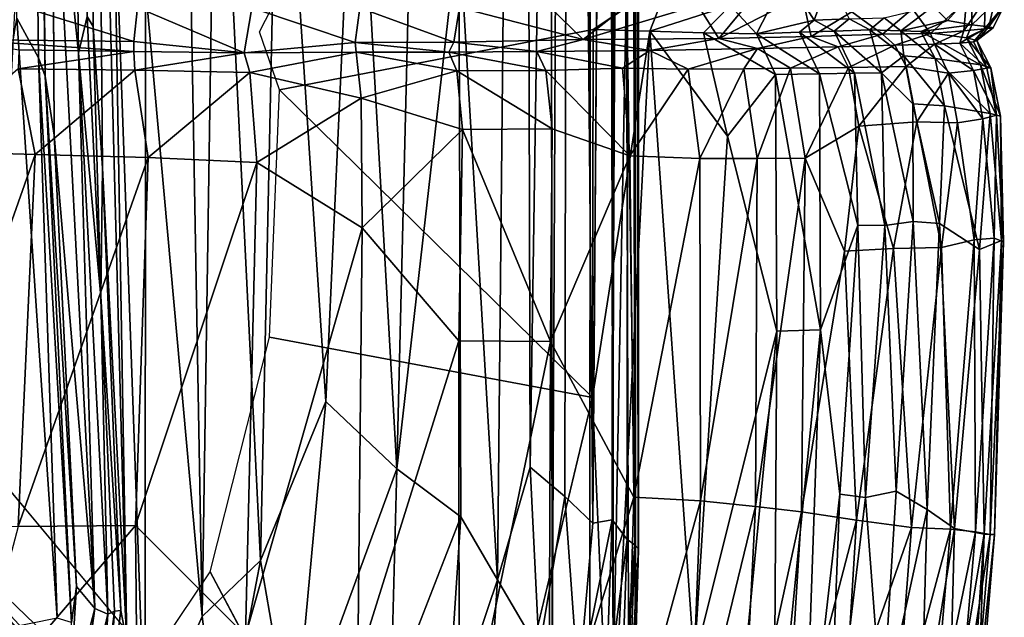
# Model space of a CAD drawing. Units: inches. Extents: x -35.1 to 33.7, y -19.1 to 23.4.
# Drawn here: x 29.9 to 33.6, y -14.7 to -12.5 of the extents above; entities that cross this region are included whole.
import ezdxf

# ---------------------------------------------------------------- set-up
doc = ezdxf.new("R2010")
doc.units = ezdxf.units.IN
doc.header["$MEASUREMENT"] = 0
doc.layers.add('SEAT-CUSHIONFABRIC', color=5, linetype='Continuous')

msp = doc.modelspace()

# ---------------------------------------------------------------- linework, layer by layer
at = {"layer": 'SEAT-CUSHIONFABRIC'}
for points in [[(32.0908, -14.9918, 4.7197), (32.1058, 17.4713, 4.727), (32.0166, 17.3394, 4.748)], [(32.1058, 17.4713, 4.727), (32.0908, -14.9918, 4.7197), (32.14, -12.3279, 4.6827)], [(31.8608, -14.9276, 4.7533), (32.0166, 17.3394, 4.748), (31.832, 17.3426, 4.7603)], [(32.0033, -15.0727, 4.742), (32.0166, 17.3394, 4.748), (31.8608, -14.9276, 4.7533)], [(32.0033, -15.0727, 4.742), (32.0908, -14.9918, 4.7197), (32.0166, 17.3394, 4.748)], [(32.1902, 10.8453, 4.5333), (32.1725, -4.5249, 4.6251), (32.1846, -14.5092, 4.5278)], [(32.1902, 10.8453, 4.5333), (32.1846, -14.5092, 4.5278), (32.1851, -14.46, 4.189)], [(32.1758, -0.9272, 3.5984), (32.172, -14.444, 3.6013), (32.1507, -2.0397, 3.1752)], [(32.1758, -0.9272, 3.5984), (32.1851, -14.46, 4.189), (32.172, -14.444, 3.6013)], [(32.1507, -2.0397, 3.1752), (32.1431, -14.4243, 3.173), (32.0864, -14.3507, 2.807)], [(32.0968, -3.2204, 2.8149), (32.1507, -2.0397, 3.1752), (32.0864, -14.3507, 2.807)], [(32.172, -14.444, 3.6013), (32.1431, -14.4243, 3.173), (32.1507, -2.0397, 3.1752)], [(32.0968, -3.2204, 2.8149), (32.0864, -14.3507, 2.807), (32.0142, -14.3636, 2.5578)], [(29.8653, -3.9393, 1.132), (29.9549, -12.6825, 1.131), (29.8297, -4.318, 1.1114)], [(30.0804, -12.5973, 1.1217), (29.9823, -11.6337, 1.115), (29.9725, -4.1734, 1.1154)], [(30.1126, -12.4584, 1.1402), (30.0804, -12.5973, 1.1217), (29.9725, -4.1734, 1.1154)], [(29.9298, -12.6145, 1.1172), (29.849, -12.4648, 1.1011), (29.8297, -4.318, 1.1114)], [(29.9549, -12.6825, 1.131), (29.9298, -12.6145, 1.1172), (29.8297, -4.318, 1.1114)], [(31.7534, -4.7519, 2.0244), (31.9267, -4.3264, 2.3187), (31.7785, -14.1526, 2.0571)], [(31.9085, -14.2629, 2.2884), (31.7785, -14.1526, 2.0571), (31.9267, -4.3264, 2.3187)], [(31.9267, -4.3264, 2.3187), (32.0142, -14.3636, 2.5578), (31.9085, -14.2629, 2.2884)], [(32.1743, -14.5266, 4.6254), (32.1725, -4.5249, 4.6251), (32.14, -12.3279, 4.6827)], [(32.1743, -14.5266, 4.6254), (32.1846, -14.5092, 4.5278), (32.1725, -4.5249, 4.6251)], [(31.7534, -4.7519, 2.0244), (31.6553, -14.5755, 1.8822), (31.5108, -12.1098, 1.7335)], [(31.7534, -4.7519, 2.0244), (31.7785, -14.1526, 2.0571), (31.6553, -14.5755, 1.8822)], [(30.1362, -12.4959, 1.1891), (30.1126, -12.4584, 1.1402), (30.1236, -10.3818, 1.19)], [(30.1362, -12.4959, 1.1891), (30.1236, -10.3818, 1.19), (30.1512, -10.5946, 1.1641)], [(30.1711, -13.0288, 1.157), (30.1362, -12.4959, 1.1891), (30.1512, -10.5946, 1.1641)], [(30.2622, -14.8093, 1.1277), (30.1512, -10.5946, 1.1641), (30.2124, -11.8782, 1.145)], [(30.1711, -13.0288, 1.157), (30.1512, -10.5946, 1.1641), (30.2622, -14.8093, 1.1277)], [(30.5988, -11.1456, 1.2094), (30.5452, -14.7135, 1.1537), (30.5001, -12.1879, 1.1789)], [(30.5988, -11.1456, 1.2094), (30.7643, -14.503, 1.2248), (30.5452, -14.7135, 1.1537)], [(30.5988, -11.1456, 1.2094), (30.8352, -11.237, 1.2961), (30.7643, -14.503, 1.2248)], [(31.0107, -13.9056, 1.3444), (30.7643, -14.503, 1.2248), (30.8352, -11.237, 1.2961)], [(31.123, -11.4487, 1.442), (31.0107, -13.9056, 1.3444), (30.8352, -11.237, 1.2961)], [(31.2771, -14.1594, 1.5081), (31.0107, -13.9056, 1.3444), (31.123, -11.4487, 1.442)], [(31.3249, -12.217, 1.5719), (31.2771, -14.1594, 1.5081), (31.123, -11.4487, 1.442)], [(30.0804, -12.5973, 1.1217), (30.1413, -14.6839, 1.0976), (29.9823, -11.6337, 1.115)], [(29.9823, -11.6337, 1.115), (30.1413, -14.6839, 1.0976), (29.9885, -12.9048, 1.1131)], [(30.3325, -12.3469, 1.1493), (30.331, -15.1936, 1.1183), (30.2124, -11.8782, 1.145)], [(30.2124, -11.8782, 1.145), (30.331, -15.1936, 1.1183), (30.2622, -14.8093, 1.1277)], [(31.3249, -12.217, 1.5719), (31.5108, -12.1098, 1.7335), (31.2771, -14.1594, 1.5081)], [(31.5108, -12.1098, 1.7335), (31.5173, -14.3396, 1.7171), (31.2771, -14.1594, 1.5081)], [(31.5108, -12.1098, 1.7335), (31.6553, -14.5755, 1.8822), (31.5173, -14.3396, 1.7171)], [(30.3325, -12.3469, 1.1493), (30.5001, -12.1879, 1.1789), (30.5452, -14.7135, 1.1537)], [(32.3058, -12.3145, 4.5534), (32.228, -12.5138, 4.5544), (32.0152, -12.5082, 4.5398)], [(32.5302, -12.4181, 4.5949), (32.228, -12.5138, 4.5544), (32.3058, -12.3145, 4.5534)], [(32.7411, -12.3054, 4.6768), (32.6291, -12.5234, 4.6792), (32.5302, -12.4181, 4.5949)], [(32.8462, -12.4731, 4.8212), (32.6291, -12.5234, 4.6792), (32.7411, -12.3054, 4.6768)], [(32.9029, -12.3162, 4.8141), (32.8462, -12.4731, 4.8212), (32.7411, -12.3054, 4.6768)], [(32.9774, -12.4681, 5.0096), (32.8462, -12.4731, 4.8212), (32.9029, -12.3162, 4.8141)], [(30.5452, -14.7135, 1.1537), (30.331, -15.1936, 1.1183), (30.3325, -12.3469, 1.1493)], [(32.14, -12.3279, 4.6827), (32.0908, -14.9918, 4.7197), (32.1475, -14.7509, 4.6858)], [(32.14, -12.3279, 4.6827), (32.1475, -14.7509, 4.6858), (32.1743, -14.5266, 4.6254)], [(32.4082, -12.4165, 14.7965), (32.4872, -12.5421, 14.6353), (32.6223, -12.3786, 14.5832)], [(32.6223, -12.3786, 14.5832), (32.4872, -12.5421, 14.6353), (32.8004, -12.3797, 14.3422)], [(32.4872, -12.5421, 14.6353), (32.8348, -12.5337, 14.1709), (32.8004, -12.3797, 14.3422)], [(32.8004, -12.3797, 14.3422), (32.8348, -12.5337, 14.1709), (32.9882, -12.4417, 13.9816)], [(33.2162, -12.4296, 13.4373), (33.2834, -12.5222, 13.0329), (33.4193, -12.3983, 12.627)], [(33.2834, -12.5222, 13.0329), (33.4091, -12.5133, 12.3436), (33.4193, -12.3983, 12.627)], [(33.4381, -12.3725, 7.284), (33.347, -12.4734, 6.805), (33.2934, -12.4202, 6.0168)], [(33.4387, -12.4896, 7.9751), (33.347, -12.4734, 6.805), (33.4381, -12.3725, 7.284)], [(33.4091, -12.5133, 12.3436), (33.4889, -12.3939, 12.0876), (33.4193, -12.3983, 12.627)], [(33.4091, -12.5133, 12.3436), (33.4862, -12.5051, 11.5033), (33.4889, -12.3939, 12.0876)], [(33.5222, -12.4101, 8.6522), (33.4387, -12.4896, 7.9751), (33.4381, -12.3725, 7.284)], [(33.4862, -12.5051, 11.5033), (33.5608, -12.4169, 10.5445), (33.4889, -12.3939, 12.0876)], [(29.8644, -12.4214, 15.6519), (29.4359, -12.4163, 15.5847), (29.6392, -12.5451, 15.5487)], [(29.8644, -12.4214, 15.6519), (29.6392, -12.5451, 15.5487), (30.2889, -12.5534, 15.5989)], [(30.3021, -12.4247, 15.6723), (29.8644, -12.4214, 15.6519), (30.2889, -12.5534, 15.5989)], [(30.3021, -12.4247, 15.6723), (30.2889, -12.5534, 15.5989), (30.7031, -12.596, 15.5275)], [(30.732, -12.4266, 15.6386), (30.3021, -12.4247, 15.6723), (30.7031, -12.596, 15.5275)], [(30.732, -12.4266, 15.6386), (30.7031, -12.596, 15.5275), (31.1203, -12.5571, 15.4782)], [(31.1377, -12.4269, 15.544), (30.732, -12.4266, 15.6386), (31.1203, -12.5571, 15.4782)], [(31.1377, -12.4269, 15.544), (31.1203, -12.5571, 15.4782), (31.4915, -12.5554, 15.3379)], [(31.5125, -12.4255, 15.4009), (31.1377, -12.4269, 15.544), (31.4915, -12.5554, 15.3379)], [(31.5125, -12.4255, 15.4009), (31.4915, -12.5554, 15.3379), (31.978, -12.5454, 15.0752)], [(31.8515, -12.4228, 15.2216), (31.5125, -12.4255, 15.4009), (31.978, -12.5454, 15.0752)], [(32.1536, -12.4082, 15.0186), (31.8515, -12.4228, 15.2216), (31.978, -12.5454, 15.0752)], [(32.1536, -12.4082, 15.0186), (31.978, -12.5454, 15.0752), (32.4082, -12.4165, 14.7965)], [(31.978, -12.5454, 15.0752), (32.4872, -12.5421, 14.6353), (32.4082, -12.4165, 14.7965)], [(32.5302, -12.4181, 4.5949), (32.4304, -12.52, 4.5966), (32.228, -12.5138, 4.5544)], [(32.6291, -12.5234, 4.6792), (32.4304, -12.52, 4.5966), (32.5302, -12.4181, 4.5949)], [(32.9882, -12.4417, 13.9816), (33.1027, -12.5256, 13.6265), (33.2162, -12.4296, 13.4373)], [(33.1027, -12.5256, 13.6265), (33.2834, -12.5222, 13.0329), (33.2162, -12.4296, 13.4373)], [(33.2934, -12.4202, 6.0168), (33.172, -12.513, 5.8288), (33.1092, -12.4636, 5.3136)], [(33.347, -12.4734, 6.805), (33.172, -12.513, 5.8288), (33.2934, -12.4202, 6.0168)], [(33.5024, -12.4983, 9.1661), (33.4387, -12.4896, 7.9751), (33.5222, -12.4101, 8.6522)], [(33.4862, -12.5051, 11.5033), (33.5186, -12.502, 10.4473), (33.5608, -12.4169, 10.5445)], [(33.5608, -12.4169, 10.5445), (33.5024, -12.4983, 9.1661), (33.5222, -12.4101, 8.6522)], [(33.5186, -12.502, 10.4473), (33.5024, -12.4983, 9.1661), (33.5608, -12.4169, 10.5445)], [(30.0008, -14.7204, 1.0929), (29.4721, -14.8271, 1.076), (29.849, -12.4648, 1.1011)], [(29.9298, -12.6145, 1.1172), (30.0008, -14.7204, 1.0929), (29.849, -12.4648, 1.1011)], [(30.0804, -12.5973, 1.1217), (30.1126, -12.4584, 1.1402), (30.1649, -13.511, 1.1787)], [(30.1126, -12.4584, 1.1402), (30.1362, -12.4959, 1.1891), (30.1649, -13.511, 1.1787)], [(32.8462, -12.4731, 4.8212), (32.7906, -12.5175, 4.8226), (32.6291, -12.5234, 4.6792)], [(32.9206, -12.5137, 5.0122), (32.7906, -12.5175, 4.8226), (32.8462, -12.4731, 4.8212)], [(32.8348, -12.5337, 14.1709), (33.1027, -12.5256, 13.6265), (32.9882, -12.4417, 13.9816)], [(32.9774, -12.4681, 5.0096), (32.9206, -12.5137, 5.0122), (32.8462, -12.4731, 4.8212)], [(33.0553, -12.5092, 5.3293), (32.9206, -12.5137, 5.0122), (32.9774, -12.4681, 5.0096)], [(33.1092, -12.4636, 5.3136), (33.0553, -12.5092, 5.3293), (32.9774, -12.4681, 5.0096)], [(33.172, -12.513, 5.8288), (33.0553, -12.5092, 5.3293), (33.1092, -12.4636, 5.3136)], [(33.347, -12.4734, 6.805), (33.2466, -12.5158, 6.3785), (33.172, -12.513, 5.8288)], [(33.4387, -12.4896, 7.9751), (33.2466, -12.5158, 6.3785), (33.347, -12.4734, 6.805)], [(30.1649, -13.511, 1.1787), (30.1362, -12.4959, 1.1891), (30.1711, -13.0288, 1.157)], [(32.0152, -12.5082, 4.5398), (32.0127, -13.8902, 4.5291), (30.8355, -12.7346, 4.5396)], [(32.228, -12.5138, 4.5544), (32.0127, -13.8902, 4.5291), (32.0152, -12.5082, 4.5398)], [(33.0553, -12.5092, 5.3293), (33.0991, -12.6704, 5.2421), (32.9206, -12.5137, 5.0122)], [(33.1825, -12.6072, 5.6104), (33.0991, -12.6704, 5.2421), (33.0553, -12.5092, 5.3293)], [(33.172, -12.513, 5.8288), (33.1825, -12.6072, 5.6104), (33.0553, -12.5092, 5.3293)], [(33.419, -12.5393, 8.5943), (33.2466, -12.5158, 6.3785), (33.4387, -12.4896, 7.9751)], [(33.3935, -12.5589, 11.9188), (33.4449, -12.5547, 10.9884), (33.4862, -12.5051, 11.5033)], [(33.3935, -12.5589, 11.9188), (33.4862, -12.5051, 11.5033), (33.4091, -12.5133, 12.3436)], [(33.5024, -12.4983, 9.1661), (33.419, -12.5393, 8.5943), (33.4387, -12.4896, 7.9751)], [(33.4575, -12.5486, 9.9076), (33.419, -12.5393, 8.5943), (33.5024, -12.4983, 9.1661)], [(33.4449, -12.5547, 10.9884), (33.4575, -12.5486, 9.9076), (33.5186, -12.502, 10.4473)], [(33.4862, -12.5051, 11.5033), (33.4449, -12.5547, 10.9884), (33.5186, -12.502, 10.4473)], [(33.5186, -12.502, 10.4473), (33.4575, -12.5486, 9.9076), (33.5024, -12.4983, 9.1661)], [(29.6392, -12.5451, 15.5487), (29.8559, -12.5841, 15.518), (30.2885, -12.5899, 15.5466)], [(30.2889, -12.5534, 15.5989), (29.6392, -12.5451, 15.5487), (30.2885, -12.5899, 15.5466)], [(31.978, -12.5454, 15.0752), (31.4915, -12.5554, 15.3379), (31.8036, -12.5907, 15.1173)], [(31.978, -12.5454, 15.0752), (31.8036, -12.5907, 15.1173), (32.2285, -12.5862, 14.8137)], [(31.978, -12.5454, 15.0752), (32.2285, -12.5862, 14.8137), (32.4872, -12.5421, 14.6353)], [(32.0127, -13.8902, 4.5291), (32.228, -12.5138, 4.5544), (32.0789, -15.4102, 4.5262)], [(32.0789, -15.4102, 4.5262), (32.228, -12.5138, 4.5544), (32.3947, -14.8824, 4.5773)], [(32.228, -12.5138, 4.5544), (32.5198, -12.909, 4.5958), (32.3947, -14.8824, 4.5773)], [(32.4304, -12.52, 4.5966), (32.5198, -12.909, 4.5958), (32.228, -12.5138, 4.5544)], [(32.2285, -12.5862, 14.8137), (32.6335, -12.5794, 14.3778), (32.4872, -12.5421, 14.6353)], [(32.6291, -12.5234, 4.6792), (32.701, -12.6771, 4.6809), (32.4304, -12.52, 4.5966)], [(32.701, -12.6771, 4.6809), (32.5198, -12.909, 4.5958), (32.4304, -12.52, 4.5966)], [(32.4872, -12.5421, 14.6353), (32.6335, -12.5794, 14.3778), (32.8348, -12.5337, 14.1709)], [(32.7906, -12.5175, 4.8226), (32.8662, -12.6743, 4.8228), (32.6291, -12.5234, 4.6792)], [(32.8662, -12.6743, 4.8228), (32.701, -12.6771, 4.6809), (32.6291, -12.5234, 4.6792)], [(32.6335, -12.5794, 14.3778), (32.9363, -12.5728, 13.871), (32.8348, -12.5337, 14.1709)], [(32.9206, -12.5137, 5.0122), (32.9972, -12.6719, 5.013), (32.7906, -12.5175, 4.8226)], [(32.9972, -12.6719, 5.013), (32.8662, -12.6743, 4.8228), (32.7906, -12.5175, 4.8226)], [(32.8348, -12.5337, 14.1709), (32.9363, -12.5728, 13.871), (33.1027, -12.5256, 13.6265)], [(33.0991, -12.6704, 5.2421), (32.9972, -12.6719, 5.013), (32.9206, -12.5137, 5.0122)], [(32.9363, -12.5728, 13.871), (33.1496, -12.5671, 13.3229), (33.1027, -12.5256, 13.6265)], [(33.1027, -12.5256, 13.6265), (33.1496, -12.5671, 13.3229), (33.2834, -12.5222, 13.0329)], [(33.1496, -12.5671, 13.3229), (33.2983, -12.5623, 12.686), (33.2834, -12.5222, 13.0329)], [(33.3006, -12.6168, 6.3746), (33.1825, -12.6072, 5.6104), (33.172, -12.513, 5.8288)], [(33.2466, -12.5158, 6.3785), (33.3006, -12.6168, 6.3746), (33.172, -12.513, 5.8288)], [(33.419, -12.5393, 8.5943), (33.4719, -12.6411, 8.5917), (33.2466, -12.5158, 6.3785)], [(33.4719, -12.6411, 8.5917), (33.3006, -12.6168, 6.3746), (33.2466, -12.5158, 6.3785)], [(33.2983, -12.5623, 12.686), (33.4091, -12.5133, 12.3436), (33.2834, -12.5222, 13.0329)], [(33.2983, -12.5623, 12.686), (33.3935, -12.5589, 11.9188), (33.4091, -12.5133, 12.3436)], [(33.5101, -12.6522, 9.9166), (33.4719, -12.6411, 8.5917), (33.419, -12.5393, 8.5943)], [(33.4575, -12.5486, 9.9076), (33.5101, -12.6522, 9.9166), (33.419, -12.5393, 8.5943)], [(29.8559, -12.5841, 15.518), (29.8538, -12.6551, 15.5907), (30.2885, -12.5899, 15.5466)], [(30.2889, -12.5534, 15.5989), (30.2885, -12.5899, 15.5466), (30.7031, -12.596, 15.5275)], [(31.1203, -12.5571, 15.4782), (30.7031, -12.596, 15.5275), (31.1245, -12.5929, 15.4313)], [(31.4915, -12.5554, 15.3379), (31.1203, -12.5571, 15.4782), (31.4728, -12.5932, 15.2928)], [(31.1203, -12.5571, 15.4782), (31.1245, -12.5929, 15.4313), (31.4728, -12.5932, 15.2928)], [(31.4915, -12.5554, 15.3379), (31.4728, -12.5932, 15.2928), (31.8036, -12.5907, 15.1173)], [(32.2285, -12.5862, 14.8137), (32.3724, -12.6574, 14.766), (32.6335, -12.5794, 14.3778)], [(32.3724, -12.6574, 14.766), (32.5814, -12.6555, 14.5413), (32.6335, -12.5794, 14.3778)], [(32.5814, -12.6555, 14.5413), (32.7567, -12.6535, 14.3038), (32.6335, -12.5794, 14.3778)], [(32.6335, -12.5794, 14.3778), (32.7567, -12.6535, 14.3038), (32.9363, -12.5728, 13.871)], [(32.7567, -12.6535, 14.3038), (32.975, -12.6506, 13.9231), (32.9363, -12.5728, 13.871)], [(32.9363, -12.5728, 13.871), (32.975, -12.6506, 13.9231), (33.1496, -12.5671, 13.3229)], [(32.975, -12.6506, 13.9231), (33.1921, -12.6467, 13.3634), (33.1496, -12.5671, 13.3229)], [(33.1496, -12.5671, 13.3229), (33.1921, -12.6467, 13.3634), (33.2983, -12.5623, 12.686)], [(33.1921, -12.6467, 13.3634), (33.3516, -12.6715, 12.7167), (33.2983, -12.5623, 12.686)], [(33.4445, -12.6616, 11.9484), (33.3935, -12.5589, 11.9188), (33.2983, -12.5623, 12.686)], [(33.3516, -12.6715, 12.7167), (33.4445, -12.6616, 11.9484), (33.2983, -12.5623, 12.686)], [(33.495, -12.6528, 11.0055), (33.4449, -12.5547, 10.9884), (33.3935, -12.5589, 11.9188)], [(33.4445, -12.6616, 11.9484), (33.495, -12.6528, 11.0055), (33.3935, -12.5589, 11.9188)], [(33.4449, -12.5547, 10.9884), (33.495, -12.6528, 11.0055), (33.4575, -12.5486, 9.9076)], [(33.495, -12.6528, 11.0055), (33.5101, -12.6522, 9.9166), (33.4575, -12.5486, 9.9076)], [(29.8538, -12.6551, 15.5907), (30.2924, -12.6604, 15.6144), (30.2885, -12.5899, 15.5466)], [(30.0542, -14.7362, 1.1146), (30.0008, -14.7204, 1.0929), (29.9298, -12.6145, 1.1172)], [(29.9549, -12.6825, 1.131), (30.0542, -14.7362, 1.1146), (29.9298, -12.6145, 1.1172)], [(30.1649, -13.511, 1.1787), (30.1911, -14.7054, 1.117), (30.0804, -12.5973, 1.1217)], [(30.1911, -14.7054, 1.117), (30.1413, -14.6839, 1.0976), (30.0804, -12.5973, 1.1217)], [(30.2885, -12.5899, 15.5466), (30.2924, -12.6604, 15.6144), (30.7031, -12.596, 15.5275)], [(30.2924, -12.6604, 15.6144), (30.7247, -12.6698, 15.5873), (30.7031, -12.596, 15.5275)], [(30.7031, -12.596, 15.5275), (30.7247, -12.6698, 15.5873), (31.1245, -12.5929, 15.4313)], [(31.1245, -12.5929, 15.4313), (30.7247, -12.6698, 15.5873), (31.1428, -12.7652, 15.5324)], [(31.1245, -12.5929, 15.4313), (31.1428, -12.7652, 15.5324), (31.5022, -12.6636, 15.3504)], [(31.4728, -12.5932, 15.2928), (31.1245, -12.5929, 15.4313), (31.5022, -12.6636, 15.3504)], [(31.8036, -12.5907, 15.1173), (31.4728, -12.5932, 15.2928), (31.8372, -12.6617, 15.1736)], [(31.4728, -12.5932, 15.2928), (31.5022, -12.6636, 15.3504), (31.8372, -12.6617, 15.1736)], [(32.2285, -12.5862, 14.8137), (31.8036, -12.5907, 15.1173), (32.1252, -12.6535, 14.9721)], [(31.8036, -12.5907, 15.1173), (31.8372, -12.6617, 15.1736), (32.1252, -12.6535, 14.9721)], [(32.1252, -12.6535, 14.9721), (32.3724, -12.6574, 14.766), (32.2285, -12.5862, 14.8137)], [(33.1825, -12.6072, 5.6104), (33.2168, -12.7869, 5.6092), (33.0991, -12.6704, 5.2421)], [(33.3359, -12.7947, 6.3804), (33.2168, -12.7869, 5.6092), (33.1825, -12.6072, 5.6104)], [(33.3006, -12.6168, 6.3746), (33.3359, -12.7947, 6.3804), (33.1825, -12.6072, 5.6104)], [(33.508, -12.8229, 8.5931), (33.3359, -12.7947, 6.3804), (33.3006, -12.6168, 6.3746)], [(33.4719, -12.6411, 8.5917), (33.508, -12.8229, 8.5931), (33.3006, -12.6168, 6.3746)], [(29.4962, -12.9644, 15.6567), (29.9176, -12.9774, 15.7114), (29.8538, -12.6551, 15.5907)], [(29.8538, -12.6551, 15.5907), (29.9176, -12.9774, 15.7114), (30.2924, -12.6604, 15.6144)], [(32.1252, -12.6535, 14.9721), (31.8372, -12.6617, 15.1736), (32.153, -12.983, 15.0777)], [(32.1252, -12.6535, 14.9721), (32.153, -12.983, 15.0777), (32.3724, -12.6574, 14.766)], [(32.153, -12.983, 15.0777), (32.4163, -12.9923, 14.8548), (32.3724, -12.6574, 14.766)], [(32.3724, -12.6574, 14.766), (32.4163, -12.9923, 14.8548), (32.5814, -12.6555, 14.5413)], [(32.4163, -12.9923, 14.8548), (32.6315, -12.9926, 14.6211), (32.5814, -12.6555, 14.5413)], [(32.5814, -12.6555, 14.5413), (32.6315, -12.9926, 14.6211), (32.7567, -12.6535, 14.3038)], [(32.6315, -12.9926, 14.6211), (32.8116, -12.9912, 14.3721), (32.7567, -12.6535, 14.3038)], [(32.7567, -12.6535, 14.3038), (32.8116, -12.9912, 14.3721), (32.975, -12.6506, 13.9231)], [(32.8116, -12.9912, 14.3721), (33.0134, -12.8713, 13.9707), (32.975, -12.6506, 13.9231)], [(32.975, -12.6506, 13.9231), (33.0134, -12.8713, 13.9707), (33.1921, -12.6467, 13.3634)], [(33.0134, -12.8713, 13.9707), (33.2319, -12.8542, 13.3878), (33.1921, -12.6467, 13.3634)], [(33.1921, -12.6467, 13.3634), (33.2319, -12.8542, 13.3878), (33.3516, -12.6715, 12.7167)], [(33.5318, -12.8298, 11.0037), (33.495, -12.6528, 11.0055), (33.4445, -12.6616, 11.9484)], [(33.5101, -12.6522, 9.9166), (33.5462, -12.8336, 9.917), (33.4719, -12.6411, 8.5917)], [(33.5462, -12.8336, 9.917), (33.508, -12.8229, 8.5931), (33.4719, -12.6411, 8.5917)], [(33.495, -12.6528, 11.0055), (33.5318, -12.8298, 11.0037), (33.5101, -12.6522, 9.9166)], [(33.5318, -12.8298, 11.0037), (33.5462, -12.8336, 9.917), (33.5101, -12.6522, 9.9166)], [(29.9176, -12.9774, 15.7114), (30.3424, -12.9882, 15.7223), (30.2924, -12.6604, 15.6144)], [(29.9885, -12.9048, 1.1131), (30.0733, -14.6015, 1.1014), (29.9549, -12.6825, 1.131)], [(30.0733, -14.6015, 1.1014), (30.0542, -14.7362, 1.1146), (29.9549, -12.6825, 1.131)], [(30.2924, -12.6604, 15.6144), (30.3424, -12.9882, 15.7223), (30.7247, -12.6698, 15.5873)], [(30.3424, -12.9882, 15.7223), (30.7509, -13.0079, 15.6874), (30.7247, -12.6698, 15.5873)], [(30.7247, -12.6698, 15.5873), (30.7509, -13.0079, 15.6874), (31.1428, -12.7652, 15.5324)], [(31.5022, -12.6636, 15.3504), (31.1428, -12.7652, 15.5324), (31.5241, -12.883, 15.422)], [(31.8372, -12.6617, 15.1736), (31.5022, -12.6636, 15.3504), (31.861, -12.8816, 15.2451)], [(31.5022, -12.6636, 15.3504), (31.5241, -12.883, 15.422), (31.861, -12.8816, 15.2451)], [(31.8372, -12.6617, 15.1736), (31.861, -12.8816, 15.2451), (32.153, -12.983, 15.0777)], [(32.701, -12.6771, 4.6809), (32.7055, -13.6421, 4.6756), (32.5198, -12.909, 4.5958)], [(32.8662, -12.6743, 4.8228), (32.8697, -13.6369, 4.8186), (32.701, -12.6771, 4.6809)], [(32.8697, -13.6369, 4.8186), (32.7055, -13.6421, 4.6756), (32.701, -12.6771, 4.6809)], [(32.9972, -12.6719, 5.013), (33.0106, -13.2427, 5.0107), (32.8662, -12.6743, 4.8228)], [(33.0106, -13.2427, 5.0107), (32.8697, -13.6369, 4.8186), (32.8662, -12.6743, 4.8228)], [(33.0991, -12.6704, 5.2421), (33.1111, -13.2438, 5.2399), (32.9972, -12.6719, 5.013)], [(33.1111, -13.2438, 5.2399), (33.0106, -13.2427, 5.0107), (32.9972, -12.6719, 5.013)], [(33.2177, -13.2291, 5.6028), (33.1111, -13.2438, 5.2399), (33.0991, -12.6704, 5.2421)], [(33.2168, -12.7869, 5.6092), (33.2177, -13.2291, 5.6028), (33.0991, -12.6704, 5.2421)], [(33.2319, -12.8542, 13.3878), (33.3853, -12.859, 12.7188), (33.3516, -12.6715, 12.7167)], [(33.4798, -12.8436, 11.95), (33.4445, -12.6616, 11.9484), (33.3516, -12.6715, 12.7167)], [(33.3853, -12.859, 12.7188), (33.4798, -12.8436, 11.95), (33.3516, -12.6715, 12.7167)], [(33.4798, -12.8436, 11.95), (33.5318, -12.8298, 11.0037), (33.4445, -12.6616, 11.9484)], [(31.1428, -12.7652, 15.5324), (30.7509, -13.0079, 15.6874), (31.1463, -13.2535, 15.6323)], [(32.0127, -13.8902, 4.5291), (30.7983, -13.6642, 4.5285), (30.8355, -12.7346, 4.5396)], [(31.1428, -12.7652, 15.5324), (31.1463, -13.2535, 15.6323), (31.5241, -12.883, 15.422)], [(33.3359, -12.7947, 6.3804), (33.3166, -13.2369, 6.1812), (33.2168, -12.7869, 5.6092)], [(33.3166, -13.2369, 6.1812), (33.2177, -13.2291, 5.6028), (33.2168, -12.7869, 5.6092)], [(33.468, -13.3345, 7.7492), (33.3166, -13.2369, 6.1812), (33.3359, -12.7947, 6.3804)], [(33.508, -12.8229, 8.5931), (33.468, -13.3345, 7.7492), (33.3359, -12.7947, 6.3804)], [(33.4477, -13.2979, 12.3837), (33.4798, -12.8436, 11.95), (33.3853, -12.859, 12.7188)], [(33.4477, -13.2979, 12.3837), (33.5225, -13.2918, 11.5393), (33.4798, -12.8436, 11.95)], [(33.5504, -13.3002, 9.3506), (33.468, -13.3345, 7.7492), (33.508, -12.8229, 8.5931)], [(33.5225, -13.2918, 11.5393), (33.5318, -12.8298, 11.0037), (33.4798, -12.8436, 11.95)], [(33.5462, -12.8336, 9.917), (33.5504, -13.3002, 9.3506), (33.508, -12.8229, 8.5931)], [(33.5225, -13.2918, 11.5393), (33.5581, -13.3055, 10.492), (33.5318, -12.8298, 11.0037)], [(33.5318, -12.8298, 11.0037), (33.5581, -13.3055, 10.492), (33.5462, -12.8336, 9.917)], [(33.5581, -13.3055, 10.492), (33.5504, -13.3002, 9.3506), (33.5462, -12.8336, 9.917)], [(32.8116, -12.9912, 14.3721), (32.9598, -13.3413, 14.1557), (33.0134, -12.8713, 13.9707)], [(32.9598, -13.3413, 14.1557), (33.1441, -13.331, 13.7358), (33.0134, -12.8713, 13.9707)], [(33.0134, -12.8713, 13.9707), (33.1441, -13.331, 13.7358), (33.2319, -12.8542, 13.3878)], [(33.1441, -13.331, 13.7358), (33.3247, -13.3268, 13.1049), (33.2319, -12.8542, 13.3878)], [(33.2319, -12.8542, 13.3878), (33.3247, -13.3268, 13.1049), (33.3853, -12.859, 12.7188)], [(33.3247, -13.3268, 13.1049), (33.4477, -13.2979, 12.3837), (33.3853, -12.859, 12.7188)], [(30.1413, -14.6839, 1.0976), (30.0733, -14.6015, 1.1014), (29.9885, -12.9048, 1.1131)], [(31.5241, -12.883, 15.422), (31.1463, -13.2535, 15.6323), (31.5104, -13.6783, 15.5447)], [(31.5241, -12.883, 15.422), (31.5104, -13.6783, 15.5447), (31.8544, -13.68, 15.3699)], [(31.861, -12.8816, 15.2451), (31.5241, -12.883, 15.422), (31.8544, -13.68, 15.3699)], [(31.861, -12.8816, 15.2451), (31.8544, -13.68, 15.3699), (32.153, -12.983, 15.0777)], [(32.3947, -14.8824, 4.5773), (32.5198, -12.909, 4.5958), (32.7055, -13.6421, 4.6756)], [(29.9176, -12.9774, 15.7114), (29.4962, -12.9644, 15.6567), (29.4255, -14.3737, 15.8728)], [(29.8537, -14.3751, 15.903), (29.9176, -12.9774, 15.7114), (29.4255, -14.3737, 15.8728)], [(30.3424, -12.9882, 15.7223), (29.9176, -12.9774, 15.7114), (29.8537, -14.3751, 15.903)], [(30.2944, -14.3713, 15.8935), (30.3424, -12.9882, 15.7223), (29.8537, -14.3751, 15.903)], [(30.7509, -13.0079, 15.6874), (30.3424, -12.9882, 15.7223), (30.2944, -14.3713, 15.8935)], [(32.1679, -14.2655, 15.2075), (32.153, -12.983, 15.0777), (31.8544, -13.68, 15.3699)], [(32.4163, -12.9923, 14.8548), (32.153, -12.983, 15.0777), (32.1679, -14.2655, 15.2075)], [(32.8116, -12.9912, 14.3721), (32.6315, -12.9926, 14.6211), (32.6259, -14.3009, 14.7582)], [(32.7978, -14.3207, 14.5095), (32.8116, -12.9912, 14.3721), (32.6259, -14.3009, 14.7582)], [(32.9598, -13.3413, 14.1557), (32.8116, -12.9912, 14.3721), (32.7978, -14.3207, 14.5095)], [(30.1711, -13.0288, 1.157), (30.2401, -14.6909, 1.1423), (30.1649, -13.511, 1.1787)], [(30.2622, -14.8093, 1.1277), (30.2401, -14.6909, 1.1423), (30.1711, -13.0288, 1.157)], [(30.7087, -14.7851, 15.8764), (30.7509, -13.0079, 15.6874), (30.2944, -14.3713, 15.8935)], [(31.1463, -13.2535, 15.6323), (30.7509, -13.0079, 15.6874), (30.7087, -14.7851, 15.8764)], [(32.4182, -14.2786, 14.991), (32.4163, -12.9923, 14.8548), (32.1679, -14.2655, 15.2075)], [(32.6315, -12.9926, 14.6211), (32.4163, -12.9923, 14.8548), (32.4182, -14.2786, 14.991)], [(32.6259, -14.3009, 14.7582), (32.6315, -12.9926, 14.6211), (32.4182, -14.2786, 14.991)], [(32.8697, -13.6369, 4.8186), (33.0106, -13.2427, 5.0107), (32.9429, -14.2539, 5.0008)], [(32.9429, -14.2539, 5.0008), (33.0106, -13.2427, 5.0107), (33.0389, -14.2661, 5.2294)], [(33.0106, -13.2427, 5.0107), (33.1111, -13.2438, 5.2399), (33.0389, -14.2661, 5.2294)], [(33.0389, -14.2661, 5.2294), (33.1111, -13.2438, 5.2399), (33.154, -14.2433, 5.6156)], [(33.1111, -13.2438, 5.2399), (33.2177, -13.2291, 5.6028), (33.154, -14.2433, 5.6156)], [(33.154, -14.2433, 5.6156), (33.2177, -13.2291, 5.6028), (33.2703, -14.3114, 6.2491)], [(33.2177, -13.2291, 5.6028), (33.3166, -13.2369, 6.1812), (33.2703, -14.3114, 6.2491)], [(33.2703, -14.3114, 6.2491), (33.3166, -13.2369, 6.1812), (33.373, -14.3826, 7.136)], [(33.3166, -13.2369, 6.1812), (33.468, -13.3345, 7.7492), (33.373, -14.3826, 7.136)], [(31.13, -14.8918, 15.7729), (31.1463, -13.2535, 15.6323), (30.7087, -14.7851, 15.8764)], [(31.5104, -13.6783, 15.5447), (31.1463, -13.2535, 15.6323), (31.13, -14.8918, 15.7729)], [(33.4477, -13.2979, 12.3837), (33.3247, -13.3268, 13.1049), (33.3586, -14.3857, 12.8307)], [(33.453, -14.3962, 12.0455), (33.4477, -13.2979, 12.3837), (33.3586, -14.3857, 12.8307)], [(33.5225, -13.2918, 11.5393), (33.4477, -13.2979, 12.3837), (33.453, -14.3962, 12.0455)], [(33.508, -14.4057, 11.083), (33.5225, -13.2918, 11.5393), (33.453, -14.3962, 12.0455)], [(33.468, -13.3345, 7.7492), (33.5504, -13.3002, 9.3506), (33.4848, -14.4049, 8.5764)], [(33.4848, -14.4049, 8.5764), (33.5504, -13.3002, 9.3506), (33.524, -14.4054, 9.9679)], [(33.5581, -13.3055, 10.492), (33.5225, -13.2918, 11.5393), (33.508, -14.4057, 11.083)], [(33.524, -14.4054, 9.9679), (33.5581, -13.3055, 10.492), (33.508, -14.4057, 11.083)], [(33.5504, -13.3002, 9.3506), (33.5581, -13.3055, 10.492), (33.524, -14.4054, 9.9679)], [(33.0058, -14.3521, 14.1134), (32.9598, -13.3413, 14.1557), (32.7978, -14.3207, 14.5095)], [(33.1441, -13.331, 13.7358), (32.9598, -13.3413, 14.1557), (33.0058, -14.3521, 14.1134)], [(33.212, -14.3793, 13.5222), (33.1441, -13.331, 13.7358), (33.0058, -14.3521, 14.1134)], [(33.3247, -13.3268, 13.1049), (33.1441, -13.331, 13.7358), (33.212, -14.3793, 13.5222)], [(33.3586, -14.3857, 12.8307), (33.3247, -13.3268, 13.1049), (33.212, -14.3793, 13.5222)], [(33.373, -14.3826, 7.136), (33.468, -13.3345, 7.7492), (33.4848, -14.4049, 8.5764)], [(30.2401, -14.6909, 1.1423), (30.2158, -14.6938, 1.1717), (30.1649, -13.511, 1.1787)], [(30.2158, -14.6938, 1.1717), (30.1911, -14.7054, 1.117), (30.1649, -13.511, 1.1787)], [(32.3947, -14.8824, 4.5773), (32.7055, -13.6421, 4.6756), (32.5441, -15.3143, 4.6595)], [(32.5441, -15.3143, 4.6595), (32.7055, -13.6421, 4.6756), (32.6947, -15.3861, 4.8002)], [(32.7055, -13.6421, 4.6756), (32.8697, -13.6369, 4.8186), (32.6947, -15.3861, 4.8002)], [(32.6947, -15.3861, 4.8002), (32.8697, -13.6369, 4.8186), (32.8078, -15.4351, 4.9876)], [(32.8697, -13.6369, 4.8186), (32.9429, -14.2539, 5.0008), (32.8078, -15.4351, 4.9876)], [(31.5117, -15.3413, 15.6469), (31.5104, -13.6783, 15.5447), (31.13, -14.8918, 15.7729)], [(31.8544, -13.68, 15.3699), (31.5104, -13.6783, 15.5447), (31.5117, -15.3413, 15.6469)], [(31.8483, -15.3014, 15.473), (31.8544, -13.68, 15.3699), (31.5117, -15.3413, 15.6469)], [(32.1679, -14.2655, 15.2075), (31.8544, -13.68, 15.3699), (31.8483, -15.3014, 15.473)], [(31.0107, -13.9056, 1.3444), (30.8885, -15.2205, 1.2964), (30.7643, -14.503, 1.2248)], [(31.0107, -13.9056, 1.3444), (31.2771, -14.1594, 1.5081), (30.8885, -15.2205, 1.2964)], [(32.0789, -15.4102, 4.5262), (31.4583, -16.2077, 4.5025), (32.0127, -13.8902, 4.5291)], [(31.5653, -16.3295, 4.7599), (29.5571, -13.9225, 4.7622), (29.3768, -14.2241, 4.7431)], [(31.2771, -14.1594, 1.5081), (31.2544, -15.0163, 1.5239), (30.8885, -15.2205, 1.2964)], [(31.2771, -14.1594, 1.5081), (31.5173, -14.3396, 1.7171), (31.2544, -15.0163, 1.5239)], [(31.7785, -14.1526, 2.0571), (31.812, -14.8435, 2.1351), (31.6553, -14.5755, 1.8822)], [(31.7785, -14.1526, 2.0571), (31.9085, -14.2629, 2.2884), (31.812, -14.8435, 2.1351)], [(30.7118, -15.7733, 4.7013), (29.3768, -14.2241, 4.7431), (29.3481, -14.2639, 4.7008)], [(31.4642, -16.4901, 4.7511), (31.5653, -16.3295, 4.7599), (29.3768, -14.2241, 4.7431)], [(31.5061, -16.6383, 4.7289), (29.3768, -14.2241, 4.7431), (30.7118, -15.7733, 4.7013)], [(31.5061, -16.6383, 4.7289), (31.4642, -16.4901, 4.7511), (29.3768, -14.2241, 4.7431)], [(33.0389, -14.2661, 5.2294), (33.154, -14.2433, 5.6156), (33.1014, -15.0894, 5.7662)], [(33.154, -14.2433, 5.6156), (33.2703, -14.3114, 6.2491), (33.1014, -15.0894, 5.7662)], [(31.3171, -16.4835, 4.7285), (29.3481, -14.2639, 4.7008), (29.2983, -14.3125, 4.7502)], [(30.7118, -15.7733, 4.7013), (29.3481, -14.2639, 4.7008), (31.3171, -16.4835, 4.7285)], [(31.9085, -14.2629, 2.2884), (31.9596, -14.9757, 2.4571), (31.812, -14.8435, 2.1351)], [(32.1386, -15.3029, 15.2769), (32.1679, -14.2655, 15.2075), (31.8483, -15.3014, 15.473)], [(31.9085, -14.2629, 2.2884), (32.0142, -14.3636, 2.5578), (31.9596, -14.9757, 2.4571)], [(32.4182, -14.2786, 14.991), (32.1679, -14.2655, 15.2075), (32.1386, -15.3029, 15.2769)], [(32.3769, -15.321, 15.0633), (32.4182, -14.2786, 14.991), (32.1386, -15.3029, 15.2769)], [(32.6259, -14.3009, 14.7582), (32.4182, -14.2786, 14.991), (32.3769, -15.321, 15.0633)], [(32.8078, -15.4351, 4.9876), (32.9429, -14.2539, 5.0008), (32.8943, -15.4687, 5.212)], [(32.9429, -14.2539, 5.0008), (33.0389, -14.2661, 5.2294), (32.8943, -15.4687, 5.212)], [(32.8943, -15.4687, 5.212), (33.0389, -14.2661, 5.2294), (33.1014, -15.0894, 5.7662)], [(31.264, -16.5759, 4.7579), (31.3171, -16.4835, 4.7285), (29.2983, -14.3125, 4.7502)], [(32.5716, -15.3591, 14.8329), (32.6259, -14.3009, 14.7582), (32.3769, -15.321, 15.0633)], [(32.7978, -14.3207, 14.5095), (32.6259, -14.3009, 14.7582), (32.5716, -15.3591, 14.8329)], [(32.7309, -15.4061, 14.5869), (32.7978, -14.3207, 14.5095), (32.5716, -15.3591, 14.8329)], [(33.0058, -14.3521, 14.1134), (32.7978, -14.3207, 14.5095), (32.7309, -15.4061, 14.5869)], [(33.1014, -15.0894, 5.7662), (33.2703, -14.3114, 6.2491), (33.2475, -15.1658, 6.651)], [(33.2703, -14.3114, 6.2491), (33.373, -14.3826, 7.136), (33.2475, -15.1658, 6.651)], [(31.5173, -14.3396, 1.7171), (31.4652, -15.1413, 1.7204), (31.2544, -15.0163, 1.5239)], [(31.5173, -14.3396, 1.7171), (31.6553, -14.5755, 1.8822), (31.4652, -15.1413, 1.7204)], [(32.0864, -14.3507, 2.807), (32.0605, -15.0661, 2.8014), (31.9596, -14.9757, 2.4571)], [(32.0142, -14.3636, 2.5578), (32.0864, -14.3507, 2.807), (31.9596, -14.9757, 2.4571)], [(32.0864, -14.3507, 2.807), (32.1431, -14.4243, 3.173), (32.0605, -15.0661, 2.8014)], [(32.9585, -15.1071, 14.1658), (33.0058, -14.3521, 14.1134), (32.7309, -15.4061, 14.5869)], [(33.212, -14.3793, 13.5222), (33.0058, -14.3521, 14.1134), (32.9585, -15.1071, 14.1658)], [(30.3056, -15.5733, 15.948), (30.2944, -14.3713, 15.8935), (29.6563, -15.1171, 15.9516)], [(30.2944, -14.3713, 15.8935), (29.8537, -14.3751, 15.903), (29.6563, -15.1171, 15.9516)], [(30.7087, -14.7851, 15.8764), (30.2944, -14.3713, 15.8935), (30.3056, -15.5733, 15.948)], [(33.1515, -15.1552, 13.5893), (33.212, -14.3793, 13.5222), (32.9585, -15.1071, 14.1658)], [(33.3586, -14.3857, 12.8307), (33.212, -14.3793, 13.5222), (33.1515, -15.1552, 13.5893)], [(33.2898, -15.1879, 12.9085), (33.3586, -14.3857, 12.8307), (33.1515, -15.1552, 13.5893)], [(33.2475, -15.1658, 6.651), (33.373, -14.3826, 7.136), (33.3522, -15.2006, 7.655)], [(33.453, -14.3962, 12.0455), (33.3586, -14.3857, 12.8307), (33.2898, -15.1879, 12.9085)], [(33.3813, -15.2189, 12.1214), (33.453, -14.3962, 12.0455), (33.2898, -15.1879, 12.9085)], [(33.373, -14.3826, 7.136), (33.4848, -14.4049, 8.5764), (33.3522, -15.2006, 7.655)], [(33.508, -14.4057, 11.083), (33.453, -14.3962, 12.0455), (33.3813, -15.2189, 12.1214)], [(32.1431, -14.4243, 3.173), (32.1183, -15.1217, 3.1722), (32.0605, -15.0661, 2.8014)], [(32.1431, -14.4243, 3.173), (32.172, -14.444, 3.6013), (32.1183, -15.1217, 3.1722)], [(33.3522, -15.2006, 7.655), (33.4848, -14.4049, 8.5764), (33.4291, -15.2252, 8.8648)], [(33.4366, -15.2409, 11.1505), (33.508, -14.4057, 11.083), (33.3813, -15.2189, 12.1214)], [(33.4291, -15.2252, 8.8648), (33.4848, -14.4049, 8.5764), (33.4549, -15.2426, 10.0186)], [(33.524, -14.4054, 9.9679), (33.508, -14.4057, 11.083), (33.4366, -15.2409, 11.1505)], [(33.4549, -15.2426, 10.0186), (33.524, -14.4054, 9.9679), (33.4366, -15.2409, 11.1505)], [(33.4848, -14.4049, 8.5764), (33.524, -14.4054, 9.9679), (33.4549, -15.2426, 10.0186)], [(32.172, -14.444, 3.6013), (32.1466, -15.1484, 3.5897), (32.1183, -15.1217, 3.1722)], [(32.172, -14.444, 3.6013), (32.1851, -14.46, 4.189), (32.1466, -15.1484, 3.5897)], [(32.1851, -14.46, 4.189), (32.1679, -15.0621, 4.6059), (32.1466, -15.1484, 3.5897)], [(32.1851, -14.46, 4.189), (32.1846, -14.5092, 4.5278), (32.1679, -15.0621, 4.6059)], [(30.5452, -14.7135, 1.1537), (30.7643, -14.503, 1.2248), (30.6183, -15.2696, 1.18)], [(30.7643, -14.503, 1.2248), (30.8885, -15.2205, 1.2964), (30.6183, -15.2696, 1.18)], [(32.1846, -14.5092, 4.5278), (32.1743, -14.5266, 4.6254), (32.1679, -15.0621, 4.6059)], [(30.575, -14.5463, 4.5099), (31.4583, -16.2077, 4.5025), (30.2215, -15.0719, 4.5023)], [(32.1743, -14.5266, 4.6254), (32.1475, -14.7509, 4.6858), (32.1679, -15.0621, 4.6059)], [(31.6553, -14.5755, 1.8822), (31.5962, -15.495, 1.9203), (31.4652, -15.1413, 1.7204)], [(31.6553, -14.5755, 1.8822), (31.812, -14.8435, 2.1351), (31.5962, -15.495, 1.9203)], [(30.1413, -14.6839, 1.0976), (30.0446, -15.0595, 1.097), (30.0733, -14.6015, 1.1014)], [(30.0733, -14.6015, 1.1014), (30.0446, -15.0595, 1.097), (30.0542, -14.7362, 1.1146)], [(30.1413, -14.6839, 1.0976), (30.0664, -15.229, 1.0939), (30.0446, -15.0595, 1.097)], [(30.1911, -14.7054, 1.117), (30.0664, -15.229, 1.0939), (30.1413, -14.6839, 1.0976)], [(30.2158, -14.6938, 1.1717), (30.1661, -15.0811, 1.1193), (30.1911, -14.7054, 1.117)], [(30.1892, -15.0817, 1.1594), (30.1661, -15.0811, 1.1193), (30.2158, -14.6938, 1.1717)], [(30.2401, -14.6909, 1.1423), (30.1892, -15.0817, 1.1594), (30.2158, -14.6938, 1.1717)], [(30.2622, -14.8093, 1.1277), (30.1892, -15.0817, 1.1594), (30.2401, -14.6909, 1.1423)], [(30.1661, -15.0811, 1.1193), (30.0664, -15.229, 1.0939), (30.1911, -14.7054, 1.117)], [(30.331, -15.1936, 1.1183), (30.5452, -14.7135, 1.1537), (30.6183, -15.2696, 1.18)]]:
    msp.add_3dface(points, dxfattribs=at)
for points, invisible_edges in [([(31.9267, -4.3264, 2.3187), (32.0427, 17.4049, 2.517), (32.0142, -14.3636, 2.5578)], 2), ([(32.0142, -14.3636, 2.5578), (32.0427, 17.4049, 2.517), (32.0968, -3.2204, 2.8149)], 1), ([(31.5653, -16.3295, 4.7599), (31.832, 17.3426, 4.7603), (29.8777, 14.828, 4.7614)], 15), ([(31.8608, -14.9276, 4.7533), (31.832, 17.3426, 4.7603), (31.5653, -16.3295, 4.7599)], 2), ([(31.5653, -16.3295, 4.7599), (29.8777, 14.828, 4.7614), (29.8767, -11.715, 4.7613)], 13), ([(32.1896, 7.5405, 4.1306), (32.1902, 10.8453, 4.5333), (32.1851, -14.46, 4.189)], 12), ([(32.1896, 7.5405, 4.1306), (32.1851, -14.46, 4.189), (32.1758, -0.9272, 3.5984)], 1), ([(32.0314, 1.0263, 4.5394), (32.0152, -12.5082, 4.5398), (30.8619, 0.6103, 4.5394)], 3), ([(32.3058, -12.3145, 4.5534), (32.0152, -12.5082, 4.5398), (32.0314, 1.0263, 4.5394)], 2), ([(32.0152, -12.5082, 4.5398), (30.8585, -12.3269, 4.5394), (30.8619, 0.6103, 4.5394)], 13), ([(29.9823, -11.6337, 1.115), (29.9549, -12.6825, 1.131), (29.8653, -3.9393, 1.132)], 1), ([(29.9823, -11.6337, 1.115), (29.9885, -12.9048, 1.1131), (29.9549, -12.6825, 1.131)], 12), ([(31.5653, -16.3295, 4.7599), (29.8767, -11.715, 4.7613), (29.8155, -12.9212, 4.7613)], 13), ([(32.0152, -12.5082, 4.5398), (30.7612, -12.5161, 4.5394), (30.8585, -12.3269, 4.5394)], 13), ([(32.0152, -12.5082, 4.5398), (30.8355, -12.7346, 4.5396), (30.7612, -12.5161, 4.5394)], 12), ([(31.5653, -16.3295, 4.7599), (29.8155, -12.9212, 4.7613), (29.704, -13.5001, 4.7613)], 13), ([(31.5653, -16.3295, 4.7599), (29.704, -13.5001, 4.7613), (29.5571, -13.9225, 4.7622)], 1), ([(30.575, -14.5463, 4.5099), (30.7983, -13.6642, 4.5285), (32.0127, -13.8902, 4.5291)], 12), ([(32.0127, -13.8902, 4.5291), (31.4583, -16.2077, 4.5025), (30.575, -14.5463, 4.5099)], 12), ([(31.264, -16.5759, 4.7579), (29.2983, -14.3125, 4.7502), (28.4018, -14.9355, 4.7613)], 12)]:
    msp.add_3dface(points, dxfattribs=dict(at, invisible_edges=invisible_edges))

doc.saveas('drawing.dxf')
